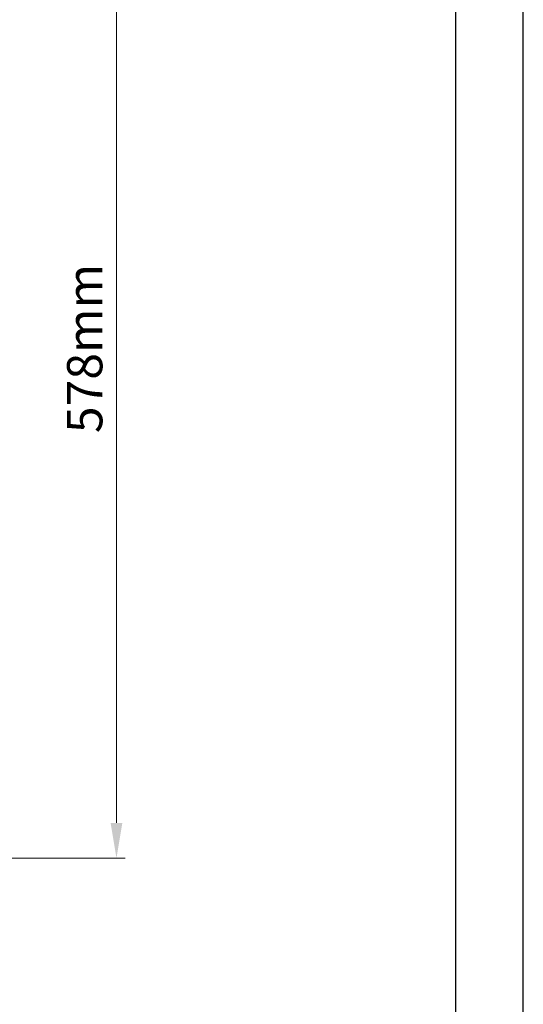
# Model space of a CAD drawing. Units: millimetres. Extents: x 2231 to 4319, y -880 to 541.
# Drawn here: x 4034 to 4319, y -365 to 193 of the extents above; entities that cross this region are included whole.
import ezdxf

# ---------------------------------------------------------------- set-up
doc = ezdxf.new("R2010")
doc.units = ezdxf.units.MM
doc.header["$LTSCALE"] = 16.335
doc.header["$PDMODE"] = 3
doc.header["$PDSIZE"] = 0.3125
doc.layers.get('0').update_dxf_attribs({"linetype": 'CONTINUOUS'})
doc.layers.get('Defpoints').update_dxf_attribs({"linetype": 'CONTINUOUS'})
doc.styles.get("Standard").update_dxf_attribs({"font": 'txt', "height": 20})
doc.dimstyles.get("Standard").update_dxf_attribs({"dimtxt": 20, "dimasz": 20, "dimexe": 5, "dimexo": 0, "dimgap": 8, "dimtad": 1, "dimtoh": 1, "dimdec": 0, "dimzin": 1, "dimdsep": 46, "dimtxsty": 'Standard', "dimcen": 0, "dimclrd": 3, "dimclre": 3, "dimclrt": 3, "dimadec": 0, "dimazin": 0, "dimtp": 0.01, "dimtm": 0.01, "dimtfac": 1, "dimtdec": 0, "dimtofl": 0, "dimtmove": 0, "dimatfit": 3, "dimfxl": 1, "dimtolj": 1, "dimlwd": 5, "dimlwe": 5, "dimarcsym": 0})

# ---------------------------------------------------------------- blocks, each defined once
blk = doc.blocks.new('*D4')
at = {"color": 3, "lineweight": 5, "transparency": 16777216}
for p, q in [((3950.68, 295.91), (4093.52, 295.91)), ((4088.52, -261.89), (4088.52, 275.91)), ((3936.08, -281.89), (4093.52, -281.89))]:
    blk.add_line(p, q, dxfattribs=at)
at = {"color": 3, "transparency": 16777216}
for points in [[(4091.85, 275.91), (4085.18, 275.91), (4088.52, 295.91)], [(4085.18, -261.89), (4091.85, -261.89), (4088.52, -281.89)]]:
    blk.add_solid(points, dxfattribs=at)
at = {"layer": 'Defpoints', "color": 0, "transparency": 16777216}
for p in [(3950.68, 295.91), (4088.52, 295.91), (3936.08, -281.89)]:
    blk.add_point(p, dxfattribs=at)
at = {"color": 3, "transparency": 16777216, "insert": (4070.52, 7.01), "char_height": 20, "attachment_point": 5, "rotation": 90}
blk.add_mtext('\\A1;578mm', dxfattribs=at)

msp = doc.modelspace()

# ---------------------------------------------------------------- linework, layer by layer
at = {"color": 2, "linetype": 'Continuous'}
msp.add_line((4318.91, -880.45), (4318.91, 541.45), dxfattribs=at)
at = {"color": 7, "linetype": 'Continuous'}
msp.add_line((4280.8, -842.34), (4280.8, 503.35), dxfattribs=at)

# ---------------------------------------------------------------- dimensions: what is measured, and where the dimension line sits
dim = msp.add_linear_dim(base=(4088.52, 295.91), p1=(3936.08, -281.89), p2=(3950.68, 295.91), angle=90, dimstyle='Standard', override={"dimpost": 'mm'})
dim.commit()
dim.dimension.update_dxf_attribs({"geometry": '*D4', "text_midpoint": (4070.52, 7.01)})

doc.saveas('drawing.dxf')
